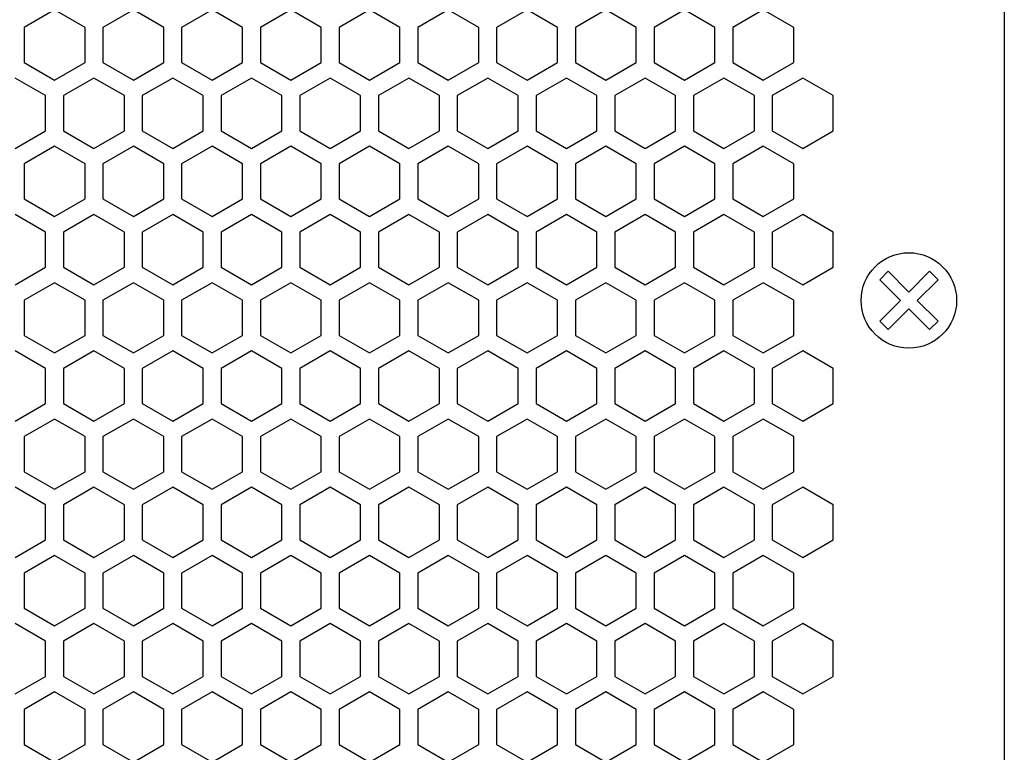
# Model space of a CAD drawing. Extents: x -1505 to 2694, y -1064 to 1905.
# Drawn here: x 207 to 290, y 265 to 326 of the extents above; entities that cross this region are included whole.
import ezdxf

# ---------------------------------------------------------------- set-up
doc = ezdxf.new("R2010")
doc.units = 0
doc.layers.get('0').update_dxf_attribs({"linetype": 'CONTINUOUS'})

msp = doc.modelspace()

# ---------------------------------------------------------------- linework, layer by layer
at = {"color": 7}
for p, q in [((289.857422, 629.64917), (289.857422, 155.649048)), ((210.257568, 327.004395), (207.70752, 325.531982)), ((212.807617, 325.531982), (210.257568, 327.004395)), ((216.857666, 327.004395), (214.307861, 325.531982)), ((219.407715, 325.531982), (216.857666, 327.004395)), ((223.457764, 327.004395), (220.907227, 325.531982)), ((226.007812, 325.531982), (223.457764, 327.004395)), ((230.057373, 327.004395), (227.507324, 325.531982)), ((232.607666, 325.531982), (230.057373, 327.004395)), ((236.657715, 327.004395), (234.107422, 325.531982)), ((239.207764, 325.531982), (236.657715, 327.004395)), ((243.257568, 327.004395), (240.707764, 325.531982)), ((245.807861, 325.531982), (243.257568, 327.004395)), ((249.857422, 327.004395), (247.307861, 325.531982)), ((252.407471, 325.531982), (249.857422, 327.004395)), ((256.45752, 327.004395), (253.907471, 325.531982)), ((259.007568, 325.531982), (256.45752, 327.004395)), ((263.057617, 327.004395), (260.507812, 325.531982)), ((265.607666, 325.531982), (263.057617, 327.004395)), ((269.657227, 327.004395), (267.107666, 325.531982)), ((272.207764, 325.531982), (269.657227, 327.004395)), ((207.70752, 325.531982), (207.70752, 322.587646)), ((212.807617, 322.587646), (212.807617, 325.531982)), ((214.307861, 325.531982), (214.307861, 322.587646)), ((219.407715, 322.587646), (219.407715, 325.531982)), ((220.907227, 325.531982), (220.907227, 322.587646)), ((226.007812, 322.587646), (226.007812, 325.531982)), ((227.507324, 325.531982), (227.507324, 322.587646)), ((232.607666, 322.587646), (232.607666, 325.531982)), ((234.107422, 325.531982), (234.107422, 322.587646)), ((239.207764, 322.587646), (239.207764, 325.531982)), ((240.707764, 325.531982), (240.707764, 322.587646)), ((245.807861, 322.587646), (245.807861, 325.531982)), ((247.307861, 325.531982), (247.307861, 322.587646)), ((252.407471, 322.587646), (252.407471, 325.531982)), ((253.907471, 325.531982), (253.907471, 322.587646)), ((259.007568, 322.587646), (259.007568, 325.531982)), ((260.507812, 325.531982), (260.507812, 322.587646)), ((265.607666, 322.587646), (265.607666, 325.531982)), ((267.107666, 325.531982), (267.107666, 322.587646)), ((272.207764, 322.587646), (272.207764, 325.531982)), ((207.70752, 322.587646), (210.257568, 321.115356)), ((210.257568, 321.115356), (212.807617, 322.587646)), ((214.307861, 322.587646), (216.857666, 321.115356)), ((216.857666, 321.115356), (219.407715, 322.587646)), ((220.907227, 322.587646), (223.457764, 321.115356)), ((223.457764, 321.115356), (226.007812, 322.587646)), ((227.507324, 322.587646), (230.057373, 321.115356)), ((230.057373, 321.115356), (232.607666, 322.587646)), ((234.107422, 322.587646), (236.657715, 321.115356)), ((236.657715, 321.115356), (239.207764, 322.587646)), ((240.707764, 322.587646), (243.257568, 321.115356)), ((243.257568, 321.115356), (245.807861, 322.587646)), ((247.307861, 322.587646), (249.857422, 321.115356)), ((249.857422, 321.115356), (252.407471, 322.587646)), ((253.907471, 322.587646), (256.45752, 321.115356)), ((256.45752, 321.115356), (259.007568, 322.587646)), ((260.507812, 322.587646), (263.057617, 321.115356)), ((263.057617, 321.115356), (265.607666, 322.587646)), ((267.107666, 322.587646), (269.657227, 321.115356)), ((269.657227, 321.115356), (272.207764, 322.587646)), ((209.507812, 319.816284), (206.957764, 321.288452)), ((213.557861, 321.288452), (211.007812, 319.816284)), ((216.107422, 319.816284), (213.557861, 321.288452)), ((220.157471, 321.288452), (217.607422, 319.816284)), ((222.70752, 319.816284), (220.157471, 321.288452)), ((226.757568, 321.288452), (224.20752, 319.816284)), ((229.307861, 319.816284), (226.757568, 321.288452)), ((233.357666, 321.288452), (230.807129, 319.816284)), ((235.907715, 319.816284), (233.357666, 321.288452)), ((239.957275, 321.288452), (237.407959, 319.816284)), ((242.507568, 319.816284), (239.957275, 321.288452)), ((246.557617, 321.288452), (244.007568, 319.816284)), ((249.107666, 319.816284), (246.557617, 321.288452)), ((253.157471, 321.288452), (250.60791, 319.816284)), ((255.707764, 319.816284), (253.157471, 321.288452)), ((259.757324, 321.288452), (257.207764, 319.816284)), ((262.307373, 319.816284), (259.757324, 321.288452)), ((266.357422, 321.288452), (263.807617, 319.816284)), ((268.907471, 319.816284), (266.357422, 321.288452)), ((272.95752, 321.288452), (270.407715, 319.816284)), ((275.507568, 319.816284), (272.95752, 321.288452)), ((209.507812, 316.871704), (209.507812, 319.816284)), ((211.007812, 319.816284), (211.007812, 316.871704)), ((216.107422, 316.871704), (216.107422, 319.816284)), ((217.607422, 319.816284), (217.607422, 316.871704)), ((222.70752, 316.871704), (222.70752, 319.816284)), ((224.20752, 319.816284), (224.20752, 316.871704)), ((229.307861, 316.871704), (229.307861, 319.816284)), ((230.807129, 319.816284), (230.807129, 316.871704)), ((235.907715, 316.871704), (235.907715, 319.816284)), ((237.407959, 319.816284), (237.407959, 316.871704)), ((242.507568, 316.871704), (242.507568, 319.816284)), ((244.007568, 319.816284), (244.007568, 316.871704)), ((249.107666, 316.871704), (249.107666, 319.816284)), ((250.60791, 319.816284), (250.60791, 316.871704)), ((255.707764, 316.871704), (255.707764, 319.816284)), ((257.207764, 319.816284), (257.207764, 316.871704)), ((262.307373, 316.871704), (262.307373, 319.816284)), ((263.807617, 319.816284), (263.807617, 316.871704)), ((268.907471, 316.871704), (268.907471, 319.816284)), ((270.407715, 319.816284), (270.407715, 316.871704)), ((275.507568, 316.871704), (275.507568, 319.816284)), ((206.957764, 315.399414), (209.507812, 316.871704)), ((211.007812, 316.871704), (213.557861, 315.399414)), ((213.557861, 315.399414), (216.107422, 316.871704)), ((217.607422, 316.871704), (220.157471, 315.399414)), ((220.157471, 315.399414), (222.70752, 316.871704)), ((224.20752, 316.871704), (226.757568, 315.399414)), ((226.757568, 315.399414), (229.307861, 316.871704)), ((230.807129, 316.871704), (233.357666, 315.399414)), ((233.357666, 315.399414), (235.907715, 316.871704)), ((237.407959, 316.871704), (239.957275, 315.399414)), ((239.957275, 315.399414), (242.507568, 316.871704)), ((244.007568, 316.871704), (246.557617, 315.399414)), ((246.557617, 315.399414), (249.107666, 316.871704)), ((250.60791, 316.871704), (253.157471, 315.399414)), ((253.157471, 315.399414), (255.707764, 316.871704)), ((257.207764, 316.871704), (259.757324, 315.399414)), ((259.757324, 315.399414), (262.307373, 316.871704)), ((263.807617, 316.871704), (266.357422, 315.399414)), ((266.357422, 315.399414), (268.907471, 316.871704)), ((270.407715, 316.871704), (272.95752, 315.399414)), ((272.95752, 315.399414), (275.507568, 316.871704)), ((210.257568, 315.572876), (207.70752, 314.100586)), ((212.807617, 314.100586), (210.257568, 315.572876)), ((216.857666, 315.572876), (214.307861, 314.100586)), ((219.407715, 314.100586), (216.857666, 315.572876)), ((223.457764, 315.572876), (220.907227, 314.100586)), ((226.007812, 314.100586), (223.457764, 315.572876)), ((230.057373, 315.572876), (227.507324, 314.100586)), ((232.607666, 314.100586), (230.057373, 315.572876)), ((236.657715, 315.572876), (234.107422, 314.100586)), ((239.207764, 314.100586), (236.657715, 315.572876)), ((243.257568, 315.572876), (240.707764, 314.100586)), ((245.807861, 314.100586), (243.257568, 315.572876)), ((249.857422, 315.572876), (247.307861, 314.100586)), ((252.407471, 314.100586), (249.857422, 315.572876)), ((256.45752, 315.572876), (253.907471, 314.100586)), ((259.007568, 314.100586), (256.45752, 315.572876)), ((263.057617, 315.572876), (260.507812, 314.100586)), ((265.607666, 314.100586), (263.057617, 315.572876)), ((269.657227, 315.572876), (267.107666, 314.100586)), ((272.207764, 314.100586), (269.657227, 315.572876)), ((207.70752, 314.100586), (207.70752, 311.156006)), ((212.807617, 311.156006), (212.807617, 314.100586)), ((214.307861, 314.100586), (214.307861, 311.156006)), ((219.407715, 311.156006), (219.407715, 314.100586)), ((220.907227, 314.100586), (220.907227, 311.156006)), ((226.007812, 311.156006), (226.007812, 314.100586)), ((227.507324, 314.100586), (227.507324, 311.156006)), ((232.607666, 311.156006), (232.607666, 314.100586)), ((234.107422, 314.100586), (234.107422, 311.156006)), ((239.207764, 311.156006), (239.207764, 314.100586)), ((240.707764, 314.100586), (240.707764, 311.156006)), ((245.807861, 311.156006), (245.807861, 314.100586)), ((247.307861, 314.100586), (247.307861, 311.156006)), ((252.407471, 311.156006), (252.407471, 314.100586)), ((253.907471, 314.100586), (253.907471, 311.156006)), ((259.007568, 311.156006), (259.007568, 314.100586)), ((260.507812, 314.100586), (260.507812, 311.156006)), ((265.607666, 311.156006), (265.607666, 314.100586)), ((267.107666, 314.100586), (267.107666, 311.156006)), ((272.207764, 311.156006), (272.207764, 314.100586)), ((207.70752, 311.156006), (210.257568, 309.683838)), ((210.257568, 309.683838), (212.807617, 311.156006)), ((214.307861, 311.156006), (216.857666, 309.683838)), ((216.857666, 309.683838), (219.407715, 311.156006)), ((220.907227, 311.156006), (223.457764, 309.683838)), ((223.457764, 309.683838), (226.007812, 311.156006)), ((227.507324, 311.156006), (230.057373, 309.683838)), ((230.057373, 309.683838), (232.607666, 311.156006)), ((234.107422, 311.156006), (236.657715, 309.683838)), ((236.657715, 309.683838), (239.207764, 311.156006)), ((240.707764, 311.156006), (243.257568, 309.683838)), ((243.257568, 309.683838), (245.807861, 311.156006)), ((247.307861, 311.156006), (249.857422, 309.683838)), ((249.857422, 309.683838), (252.407471, 311.156006)), ((253.907471, 311.156006), (256.45752, 309.683838)), ((256.45752, 309.683838), (259.007568, 311.156006)), ((260.507812, 311.156006), (263.057617, 309.683838)), ((263.057617, 309.683838), (265.607666, 311.156006)), ((267.107666, 311.156006), (269.657227, 309.683838)), ((269.657227, 309.683838), (272.207764, 311.156006)), ((209.507812, 308.384766), (206.957764, 309.856934)), ((213.557861, 309.856934), (211.007812, 308.384766)), ((216.107422, 308.384766), (213.557861, 309.856934)), ((220.157471, 309.856934), (217.607422, 308.384766)), ((222.70752, 308.384766), (220.157471, 309.856934)), ((226.757568, 309.856934), (224.20752, 308.384766)), ((229.307861, 308.384766), (226.757568, 309.856934)), ((233.357666, 309.856934), (230.807129, 308.384766)), ((235.907715, 308.384766), (233.357666, 309.856934)), ((239.957275, 309.856934), (237.407959, 308.384766)), ((242.507568, 308.384766), (239.957275, 309.856934)), ((246.557617, 309.856934), (244.007568, 308.384766)), ((249.107666, 308.384766), (246.557617, 309.856934)), ((253.157471, 309.856934), (250.60791, 308.384766)), ((255.707764, 308.384766), (253.157471, 309.856934)), ((259.757324, 309.856934), (257.207764, 308.384766)), ((262.307373, 308.384766), (259.757324, 309.856934)), ((266.357422, 309.856934), (263.807617, 308.384766)), ((268.907471, 308.384766), (266.357422, 309.856934)), ((272.95752, 309.856934), (270.407715, 308.384766)), ((275.507568, 308.384766), (272.95752, 309.856934)), ((209.507812, 305.440186), (209.507812, 308.384766)), ((211.007812, 308.384766), (211.007812, 305.440186)), ((216.107422, 305.440186), (216.107422, 308.384766)), ((217.607422, 308.384766), (217.607422, 305.440186)), ((222.70752, 305.440186), (222.70752, 308.384766)), ((224.20752, 308.384766), (224.20752, 305.440186)), ((229.307861, 305.440186), (229.307861, 308.384766)), ((230.807129, 308.384766), (230.807129, 305.440186)), ((235.907715, 305.440186), (235.907715, 308.384766)), ((237.407959, 308.384766), (237.407959, 305.440186)), ((242.507568, 305.440186), (242.507568, 308.384766)), ((244.007568, 308.384766), (244.007568, 305.440186)), ((249.107666, 305.440186), (249.107666, 308.384766)), ((250.60791, 308.384766), (250.60791, 305.440186)), ((255.707764, 305.440186), (255.707764, 308.384766)), ((257.207764, 308.384766), (257.207764, 305.440186)), ((262.307373, 305.440186), (262.307373, 308.384766)), ((263.807617, 308.384766), (263.807617, 305.440186)), ((268.907471, 305.440186), (268.907471, 308.384766)), ((270.407715, 308.384766), (270.407715, 305.440186)), ((275.507568, 305.440186), (275.507568, 308.384766)), ((206.957764, 303.967896), (209.507812, 305.440186)), ((211.007812, 305.440186), (213.557861, 303.967896)), ((213.557861, 303.967896), (216.107422, 305.440186)), ((217.607422, 305.440186), (220.157471, 303.967896)), ((220.157471, 303.967896), (222.70752, 305.440186)), ((224.20752, 305.440186), (226.757568, 303.967896)), ((226.757568, 303.967896), (229.307861, 305.440186)), ((230.807129, 305.440186), (233.357666, 303.967896)), ((233.357666, 303.967896), (235.907715, 305.440186)), ((237.407959, 305.440186), (239.957275, 303.967896)), ((239.957275, 303.967896), (242.507568, 305.440186)), ((244.007568, 305.440186), (246.557617, 303.967896)), ((246.557617, 303.967896), (249.107666, 305.440186)), ((250.60791, 305.440186), (253.157471, 303.967896)), ((253.157471, 303.967896), (255.707764, 305.440186)), ((257.207764, 305.440186), (259.757324, 303.967896)), ((259.757324, 303.967896), (262.307373, 305.440186)), ((263.807617, 305.440186), (266.357422, 303.967896)), ((266.357422, 303.967896), (268.907471, 305.440186)), ((270.407715, 305.440186), (272.95752, 303.967896)), ((272.95752, 303.967896), (275.507568, 305.440186)), ((279.412354, 304.386963), (280.119629, 305.094238)), ((280.119629, 305.094238), (281.857666, 303.356079)), ((281.857666, 303.356079), (283.595703, 305.094238)), ((283.595703, 305.094238), (284.302734, 304.386963)), ((210.257568, 304.141357), (207.70752, 302.669067)), ((212.807617, 302.669067), (210.257568, 304.141357)), ((216.857666, 304.141357), (214.307861, 302.669067)), ((219.407715, 302.669067), (216.857666, 304.141357)), ((223.457764, 304.141357), (220.907227, 302.669067)), ((226.007812, 302.669067), (223.457764, 304.141357)), ((230.057373, 304.141357), (227.507324, 302.669067)), ((232.607666, 302.669067), (230.057373, 304.141357)), ((236.657715, 304.141357), (234.107422, 302.669067)), ((239.207764, 302.669067), (236.657715, 304.141357)), ((243.257568, 304.141357), (240.707764, 302.669067)), ((245.807861, 302.669067), (243.257568, 304.141357)), ((249.857422, 304.141357), (247.307861, 302.669067)), ((252.407471, 302.669067), (249.857422, 304.141357)), ((256.45752, 304.141357), (253.907471, 302.669067)), ((259.007568, 302.669067), (256.45752, 304.141357)), ((263.057617, 304.141357), (260.507812, 302.669067)), ((265.607666, 302.669067), (263.057617, 304.141357)), ((269.657227, 304.141357), (267.107666, 302.669067)), ((272.207764, 302.669067), (269.657227, 304.141357)), ((281.150635, 302.649048), (279.412354, 304.386963)), ((284.302734, 304.386963), (282.564697, 302.649048)), ((207.70752, 302.669067), (207.70752, 299.724487)), ((212.807617, 299.724487), (212.807617, 302.669067)), ((214.307861, 302.669067), (214.307861, 299.724487)), ((219.407715, 299.724487), (219.407715, 302.669067)), ((220.907227, 302.669067), (220.907227, 299.724487)), ((226.007812, 299.724487), (226.007812, 302.669067)), ((227.507324, 302.669067), (227.507324, 299.724487)), ((232.607666, 299.724487), (232.607666, 302.669067)), ((234.107422, 302.669067), (234.107422, 299.724487)), ((239.207764, 299.724487), (239.207764, 302.669067)), ((240.707764, 302.669067), (240.707764, 299.724487)), ((245.807861, 299.724487), (245.807861, 302.669067)), ((247.307861, 302.669067), (247.307861, 299.724487)), ((252.407471, 299.724487), (252.407471, 302.669067)), ((253.907471, 302.669067), (253.907471, 299.724487)), ((259.007568, 299.724487), (259.007568, 302.669067)), ((260.507812, 302.669067), (260.507812, 299.724487)), ((265.607666, 299.724487), (265.607666, 302.669067)), ((267.107666, 302.669067), (267.107666, 299.724487)), ((272.207764, 299.724487), (272.207764, 302.669067)), ((279.412354, 300.910889), (281.150635, 302.649048)), ((282.564697, 302.649048), (284.302734, 300.910889)), ((281.857666, 301.941895), (280.119629, 300.203613)), ((283.595703, 300.203613), (281.857666, 301.941895)), ((280.119629, 300.203613), (279.412354, 300.910889)), ((284.302734, 300.910889), (283.595703, 300.203613)), ((207.70752, 299.724487), (210.257568, 298.252319)), ((210.257568, 298.252319), (212.807617, 299.724487)), ((214.307861, 299.724487), (216.857666, 298.252319)), ((216.857666, 298.252319), (219.407715, 299.724487)), ((220.907227, 299.724487), (223.457764, 298.252319)), ((223.457764, 298.252319), (226.007812, 299.724487)), ((227.507324, 299.724487), (230.057373, 298.252319)), ((230.057373, 298.252319), (232.607666, 299.724487)), ((234.107422, 299.724487), (236.657715, 298.252319)), ((236.657715, 298.252319), (239.207764, 299.724487)), ((240.707764, 299.724487), (243.257568, 298.252319)), ((243.257568, 298.252319), (245.807861, 299.724487)), ((247.307861, 299.724487), (249.857422, 298.252319)), ((249.857422, 298.252319), (252.407471, 299.724487)), ((253.907471, 299.724487), (256.45752, 298.252319)), ((256.45752, 298.252319), (259.007568, 299.724487)), ((260.507812, 299.724487), (263.057617, 298.252319)), ((263.057617, 298.252319), (265.607666, 299.724487)), ((267.107666, 299.724487), (269.657227, 298.252319)), ((269.657227, 298.252319), (272.207764, 299.724487)), ((209.507812, 296.953125), (206.957764, 298.425415)), ((213.557861, 298.425415), (211.007812, 296.953125)), ((216.107422, 296.953125), (213.557861, 298.425415)), ((220.157471, 298.425415), (217.607422, 296.953125)), ((222.70752, 296.953125), (220.157471, 298.425415)), ((226.757568, 298.425415), (224.20752, 296.953125)), ((229.307861, 296.953125), (226.757568, 298.425415)), ((233.357666, 298.425415), (230.807129, 296.953125)), ((235.907715, 296.953125), (233.357666, 298.425415)), ((239.957275, 298.425415), (237.407959, 296.953125)), ((242.507568, 296.953125), (239.957275, 298.425415)), ((246.557617, 298.425415), (244.007568, 296.953125)), ((249.107666, 296.953125), (246.557617, 298.425415)), ((253.157471, 298.425415), (250.60791, 296.953125)), ((255.707764, 296.953125), (253.157471, 298.425415)), ((259.757324, 298.425415), (257.207764, 296.953125)), ((262.307373, 296.953125), (259.757324, 298.425415)), ((266.357422, 298.425415), (263.807617, 296.953125)), ((268.907471, 296.953125), (266.357422, 298.425415)), ((272.95752, 298.425415), (270.407715, 296.953125)), ((275.507568, 296.953125), (272.95752, 298.425415)), ((209.507812, 294.008545), (209.507812, 296.953125)), ((211.007812, 296.953125), (211.007812, 294.008545)), ((216.107422, 294.008545), (216.107422, 296.953125)), ((217.607422, 296.953125), (217.607422, 294.008545)), ((222.70752, 294.008545), (222.70752, 296.953125)), ((224.20752, 296.953125), (224.20752, 294.008545)), ((229.307861, 294.008545), (229.307861, 296.953125)), ((230.807129, 296.953125), (230.807129, 294.008545)), ((235.907715, 294.008545), (235.907715, 296.953125)), ((237.407959, 296.953125), (237.407959, 294.008545)), ((242.507568, 294.008545), (242.507568, 296.953125)), ((244.007568, 296.953125), (244.007568, 294.008545)), ((249.107666, 294.008545), (249.107666, 296.953125)), ((250.60791, 296.953125), (250.60791, 294.008545)), ((255.707764, 294.008545), (255.707764, 296.953125)), ((257.207764, 296.953125), (257.207764, 294.008545)), ((262.307373, 294.008545), (262.307373, 296.953125)), ((263.807617, 296.953125), (263.807617, 294.008545)), ((268.907471, 294.008545), (268.907471, 296.953125)), ((270.407715, 296.953125), (270.407715, 294.008545)), ((275.507568, 294.008545), (275.507568, 296.953125)), ((206.957764, 292.536377), (209.507812, 294.008545)), ((211.007812, 294.008545), (213.557861, 292.536377)), ((213.557861, 292.536377), (216.107422, 294.008545)), ((217.607422, 294.008545), (220.157471, 292.536377)), ((220.157471, 292.536377), (222.70752, 294.008545)), ((224.20752, 294.008545), (226.757568, 292.536377)), ((226.757568, 292.536377), (229.307861, 294.008545)), ((230.807129, 294.008545), (233.357666, 292.536377)), ((233.357666, 292.536377), (235.907715, 294.008545)), ((237.407959, 294.008545), (239.957275, 292.536377)), ((239.957275, 292.536377), (242.507568, 294.008545)), ((244.007568, 294.008545), (246.557617, 292.536377)), ((246.557617, 292.536377), (249.107666, 294.008545)), ((250.60791, 294.008545), (253.157471, 292.536377)), ((253.157471, 292.536377), (255.707764, 294.008545)), ((257.207764, 294.008545), (259.757324, 292.536377)), ((259.757324, 292.536377), (262.307373, 294.008545)), ((263.807617, 294.008545), (266.357422, 292.536377)), ((266.357422, 292.536377), (268.907471, 294.008545)), ((270.407715, 294.008545), (272.95752, 292.536377)), ((272.95752, 292.536377), (275.507568, 294.008545)), ((210.257568, 292.709717), (207.70752, 291.237549)), ((212.807617, 291.237549), (210.257568, 292.709717)), ((216.857666, 292.709717), (214.307861, 291.237549)), ((219.407715, 291.237549), (216.857666, 292.709717)), ((223.457764, 292.709717), (220.907227, 291.237549)), ((226.007812, 291.237549), (223.457764, 292.709717)), ((230.057373, 292.709717), (227.507324, 291.237549)), ((232.607666, 291.237549), (230.057373, 292.709717)), ((236.657715, 292.709717), (234.107422, 291.237549)), ((239.207764, 291.237549), (236.657715, 292.709717)), ((243.257568, 292.709717), (240.707764, 291.237549)), ((245.807861, 291.237549), (243.257568, 292.709717)), ((249.857422, 292.709717), (247.307861, 291.237549)), ((252.407471, 291.237549), (249.857422, 292.709717)), ((256.45752, 292.709717), (253.907471, 291.237549)), ((259.007568, 291.237549), (256.45752, 292.709717)), ((263.057617, 292.709717), (260.507812, 291.237549)), ((265.607666, 291.237549), (263.057617, 292.709717)), ((269.657227, 292.709717), (267.107666, 291.237549)), ((272.207764, 291.237549), (269.657227, 292.709717)), ((207.70752, 291.237549), (207.70752, 288.292969)), ((212.807617, 288.292969), (212.807617, 291.237549)), ((214.307861, 291.237549), (214.307861, 288.292969)), ((219.407715, 288.292969), (219.407715, 291.237549)), ((220.907227, 291.237549), (220.907227, 288.292969)), ((226.007812, 288.292969), (226.007812, 291.237549)), ((227.507324, 291.237549), (227.507324, 288.292969)), ((232.607666, 288.292969), (232.607666, 291.237549)), ((234.107422, 291.237549), (234.107422, 288.292969)), ((239.207764, 288.292969), (239.207764, 291.237549)), ((240.707764, 291.237549), (240.707764, 288.292969)), ((245.807861, 288.292969), (245.807861, 291.237549)), ((247.307861, 291.237549), (247.307861, 288.292969)), ((252.407471, 288.292969), (252.407471, 291.237549)), ((253.907471, 291.237549), (253.907471, 288.292969)), ((259.007568, 288.292969), (259.007568, 291.237549)), ((260.507812, 291.237549), (260.507812, 288.292969)), ((265.607666, 288.292969), (265.607666, 291.237549)), ((267.107666, 291.237549), (267.107666, 288.292969)), ((272.207764, 288.292969), (272.207764, 291.237549)), ((207.70752, 288.292969), (210.257568, 286.820679)), ((210.257568, 286.820679), (212.807617, 288.292969)), ((214.307861, 288.292969), (216.857666, 286.820679)), ((216.857666, 286.820679), (219.407715, 288.292969)), ((220.907227, 288.292969), (223.457764, 286.820679)), ((223.457764, 286.820679), (226.007812, 288.292969)), ((227.507324, 288.292969), (230.057373, 286.820679)), ((230.057373, 286.820679), (232.607666, 288.292969)), ((234.107422, 288.292969), (236.657715, 286.820679)), ((236.657715, 286.820679), (239.207764, 288.292969)), ((240.707764, 288.292969), (243.257568, 286.820679)), ((243.257568, 286.820679), (245.807861, 288.292969)), ((247.307861, 288.292969), (249.857422, 286.820679)), ((249.857422, 286.820679), (252.407471, 288.292969)), ((253.907471, 288.292969), (256.45752, 286.820679)), ((256.45752, 286.820679), (259.007568, 288.292969)), ((260.507812, 288.292969), (263.057617, 286.820679)), ((263.057617, 286.820679), (265.607666, 288.292969)), ((267.107666, 288.292969), (269.657227, 286.820679)), ((269.657227, 286.820679), (272.207764, 288.292969)), ((209.507812, 285.521606), (206.957764, 286.993774)), ((213.557861, 286.993774), (211.007812, 285.521606)), ((216.107422, 285.521606), (213.557861, 286.993774)), ((220.157471, 286.993774), (217.607422, 285.521606)), ((222.70752, 285.521606), (220.157471, 286.993774)), ((226.757568, 286.993774), (224.20752, 285.521606)), ((229.307861, 285.521606), (226.757568, 286.993774)), ((233.357666, 286.993774), (230.807129, 285.521606)), ((235.907715, 285.521606), (233.357666, 286.993774)), ((239.957275, 286.993774), (237.407959, 285.521606)), ((242.507568, 285.521606), (239.957275, 286.993774)), ((246.557617, 286.993774), (244.007568, 285.521606)), ((249.107666, 285.521606), (246.557617, 286.993774)), ((253.157471, 286.993774), (250.60791, 285.521606)), ((255.707764, 285.521606), (253.157471, 286.993774)), ((259.757324, 286.993774), (257.207764, 285.521606)), ((262.307373, 285.521606), (259.757324, 286.993774)), ((266.357422, 286.993774), (263.807617, 285.521606)), ((268.907471, 285.521606), (266.357422, 286.993774)), ((272.95752, 286.993774), (270.407715, 285.521606)), ((275.507568, 285.521606), (272.95752, 286.993774)), ((209.507812, 282.577148), (209.507812, 285.521606)), ((211.007812, 285.521606), (211.007812, 282.577148)), ((216.107422, 282.577148), (216.107422, 285.521606)), ((217.607422, 285.521606), (217.607422, 282.577148)), ((222.70752, 282.577148), (222.70752, 285.521606)), ((224.20752, 285.521606), (224.20752, 282.577148)), ((229.307861, 282.577148), (229.307861, 285.521606)), ((230.807129, 285.521606), (230.807129, 282.577148)), ((235.907715, 282.577148), (235.907715, 285.521606)), ((237.407959, 285.521606), (237.407959, 282.577148)), ((242.507568, 282.577148), (242.507568, 285.521606)), ((244.007568, 285.521606), (244.007568, 282.577148)), ((249.107666, 282.577148), (249.107666, 285.521606)), ((250.60791, 285.521606), (250.60791, 282.577148)), ((255.707764, 282.577148), (255.707764, 285.521606)), ((257.207764, 285.521606), (257.207764, 282.577148)), ((262.307373, 282.577148), (262.307373, 285.521606)), ((263.807617, 285.521606), (263.807617, 282.577148)), ((268.907471, 282.577148), (268.907471, 285.521606)), ((270.407715, 285.521606), (270.407715, 282.577148)), ((275.507568, 282.577148), (275.507568, 285.521606)), ((206.957764, 281.104858), (209.507812, 282.577148)), ((211.007812, 282.577148), (213.557861, 281.104858)), ((213.557861, 281.104858), (216.107422, 282.577148)), ((217.607422, 282.577148), (220.157471, 281.104858)), ((220.157471, 281.104858), (222.70752, 282.577148)), ((224.20752, 282.577148), (226.757568, 281.104858)), ((226.757568, 281.104858), (229.307861, 282.577148)), ((230.807129, 282.577148), (233.357666, 281.104858)), ((233.357666, 281.104858), (235.907715, 282.577148)), ((237.407959, 282.577148), (239.957275, 281.104858)), ((239.957275, 281.104858), (242.507568, 282.577148)), ((244.007568, 282.577148), (246.557617, 281.104858)), ((246.557617, 281.104858), (249.107666, 282.577148)), ((250.60791, 282.577148), (253.157471, 281.104858)), ((253.157471, 281.104858), (255.707764, 282.577148)), ((257.207764, 282.577148), (259.757324, 281.104858)), ((259.757324, 281.104858), (262.307373, 282.577148)), ((263.807617, 282.577148), (266.357422, 281.104858)), ((266.357422, 281.104858), (268.907471, 282.577148)), ((270.407715, 282.577148), (272.95752, 281.104858)), ((272.95752, 281.104858), (275.507568, 282.577148)), ((210.257568, 281.278198), (207.70752, 279.80603)), ((212.807617, 279.80603), (210.257568, 281.278198)), ((216.857666, 281.278198), (214.307861, 279.80603)), ((219.407715, 279.80603), (216.857666, 281.278198)), ((223.457764, 281.278198), (220.907227, 279.80603)), ((226.007812, 279.80603), (223.457764, 281.278198)), ((230.057373, 281.278198), (227.507324, 279.80603)), ((232.607666, 279.80603), (230.057373, 281.278198)), ((236.657715, 281.278198), (234.107422, 279.80603)), ((239.207764, 279.80603), (236.657715, 281.278198)), ((243.257568, 281.278198), (240.707764, 279.80603)), ((245.807861, 279.80603), (243.257568, 281.278198)), ((249.857422, 281.278198), (247.307861, 279.80603)), ((252.407471, 279.80603), (249.857422, 281.278198)), ((256.45752, 281.278198), (253.907471, 279.80603)), ((259.007568, 279.80603), (256.45752, 281.278198)), ((263.057617, 281.278198), (260.507812, 279.80603)), ((265.607666, 279.80603), (263.057617, 281.278198)), ((269.657227, 281.278198), (267.107666, 279.80603)), ((272.207764, 279.80603), (269.657227, 281.278198)), ((207.70752, 279.80603), (207.70752, 276.861328)), ((212.807617, 276.861328), (212.807617, 279.80603)), ((214.307861, 279.80603), (214.307861, 276.861328)), ((219.407715, 276.861328), (219.407715, 279.80603)), ((220.907227, 279.80603), (220.907227, 276.861328)), ((226.007812, 276.861328), (226.007812, 279.80603)), ((227.507324, 279.80603), (227.507324, 276.861328)), ((232.607666, 276.861328), (232.607666, 279.80603)), ((234.107422, 279.80603), (234.107422, 276.861328)), ((239.207764, 276.861328), (239.207764, 279.80603)), ((240.707764, 279.80603), (240.707764, 276.861328)), ((245.807861, 276.861328), (245.807861, 279.80603)), ((247.307861, 279.80603), (247.307861, 276.861328)), ((252.407471, 276.861328), (252.407471, 279.80603)), ((253.907471, 279.80603), (253.907471, 276.861328)), ((259.007568, 276.861328), (259.007568, 279.80603)), ((260.507812, 279.80603), (260.507812, 276.861328)), ((265.607666, 276.861328), (265.607666, 279.80603)), ((267.107666, 279.80603), (267.107666, 276.861328)), ((272.207764, 276.861328), (272.207764, 279.80603)), ((207.70752, 276.861328), (210.257568, 275.38916)), ((210.257568, 275.38916), (212.807617, 276.861328)), ((214.307861, 276.861328), (216.857666, 275.38916)), ((216.857666, 275.38916), (219.407715, 276.861328)), ((220.907227, 276.861328), (223.457764, 275.38916)), ((223.457764, 275.38916), (226.007812, 276.861328)), ((227.507324, 276.861328), (230.057373, 275.38916)), ((230.057373, 275.38916), (232.607666, 276.861328)), ((234.107422, 276.861328), (236.657715, 275.38916)), ((236.657715, 275.38916), (239.207764, 276.861328)), ((240.707764, 276.861328), (243.257568, 275.38916)), ((243.257568, 275.38916), (245.807861, 276.861328)), ((247.307861, 276.861328), (249.857422, 275.38916)), ((249.857422, 275.38916), (252.407471, 276.861328)), ((253.907471, 276.861328), (256.45752, 275.38916)), ((256.45752, 275.38916), (259.007568, 276.861328)), ((260.507812, 276.861328), (263.057617, 275.38916)), ((263.057617, 275.38916), (265.607666, 276.861328)), ((267.107666, 276.861328), (269.657227, 275.38916)), ((269.657227, 275.38916), (272.207764, 276.861328)), ((209.507812, 274.090088), (206.957764, 275.562378)), ((213.557861, 275.562378), (211.007812, 274.090088)), ((216.107422, 274.090088), (213.557861, 275.562378)), ((220.157471, 275.562378), (217.607422, 274.090088)), ((222.70752, 274.090088), (220.157471, 275.562378)), ((226.757568, 275.562378), (224.20752, 274.090088)), ((229.307861, 274.090088), (226.757568, 275.562378)), ((233.357666, 275.562378), (230.807129, 274.090088)), ((235.907715, 274.090088), (233.357666, 275.562378)), ((239.957275, 275.562378), (237.407959, 274.090088)), ((242.507568, 274.090088), (239.957275, 275.562378)), ((246.557617, 275.562378), (244.007568, 274.090088)), ((249.107666, 274.090088), (246.557617, 275.562378)), ((253.157471, 275.562378), (250.60791, 274.090088)), ((255.707764, 274.090088), (253.157471, 275.562378)), ((259.757324, 275.562378), (257.207764, 274.090088)), ((262.307373, 274.090088), (259.757324, 275.562378)), ((266.357422, 275.562378), (263.807617, 274.090088)), ((268.907471, 274.090088), (266.357422, 275.562378)), ((272.95752, 275.562378), (270.407715, 274.090088)), ((275.507568, 274.090088), (272.95752, 275.562378)), ((209.507812, 271.14563), (209.507812, 274.090088)), ((211.007812, 274.090088), (211.007812, 271.14563)), ((216.107422, 271.14563), (216.107422, 274.090088)), ((217.607422, 274.090088), (217.607422, 271.14563)), ((222.70752, 271.14563), (222.70752, 274.090088)), ((224.20752, 274.090088), (224.20752, 271.14563)), ((229.307861, 271.14563), (229.307861, 274.090088)), ((230.807129, 274.090088), (230.807129, 271.14563)), ((235.907715, 271.14563), (235.907715, 274.090088)), ((237.407959, 274.090088), (237.407959, 271.14563)), ((242.507568, 271.14563), (242.507568, 274.090088)), ((244.007568, 274.090088), (244.007568, 271.14563)), ((249.107666, 271.14563), (249.107666, 274.090088)), ((250.60791, 274.090088), (250.60791, 271.14563)), ((255.707764, 271.14563), (255.707764, 274.090088)), ((257.207764, 274.090088), (257.207764, 271.14563)), ((262.307373, 271.14563), (262.307373, 274.090088)), ((263.807617, 274.090088), (263.807617, 271.14563)), ((268.907471, 271.14563), (268.907471, 274.090088)), ((270.407715, 274.090088), (270.407715, 271.14563)), ((275.507568, 271.14563), (275.507568, 274.090088)), ((206.957764, 269.673218), (209.507812, 271.14563)), ((211.007812, 271.14563), (213.557861, 269.673218)), ((213.557861, 269.673218), (216.107422, 271.14563)), ((217.607422, 271.14563), (220.157471, 269.673218)), ((220.157471, 269.673218), (222.70752, 271.14563)), ((224.20752, 271.14563), (226.757568, 269.673218)), ((226.757568, 269.673218), (229.307861, 271.14563)), ((230.807129, 271.14563), (233.357666, 269.673218)), ((233.357666, 269.673218), (235.907715, 271.14563)), ((237.407959, 271.14563), (239.957275, 269.673218)), ((239.957275, 269.673218), (242.507568, 271.14563)), ((244.007568, 271.14563), (246.557617, 269.673218)), ((246.557617, 269.673218), (249.107666, 271.14563)), ((250.60791, 271.14563), (253.157471, 269.673218)), ((253.157471, 269.673218), (255.707764, 271.14563)), ((257.207764, 271.14563), (259.757324, 269.673218)), ((259.757324, 269.673218), (262.307373, 271.14563)), ((263.807617, 271.14563), (266.357422, 269.673218)), ((266.357422, 269.673218), (268.907471, 271.14563)), ((270.407715, 271.14563), (272.95752, 269.673218)), ((272.95752, 269.673218), (275.507568, 271.14563)), ((210.257568, 269.846558), (207.70752, 268.37439)), ((212.807617, 268.37439), (210.257568, 269.846558)), ((216.857666, 269.846558), (214.307861, 268.37439)), ((219.407715, 268.37439), (216.857666, 269.846558)), ((223.457764, 269.846558), (220.907227, 268.37439)), ((226.007812, 268.37439), (223.457764, 269.846558)), ((230.057373, 269.846558), (227.507324, 268.37439)), ((232.607666, 268.37439), (230.057373, 269.846558)), ((236.657715, 269.846558), (234.107422, 268.37439)), ((239.207764, 268.37439), (236.657715, 269.846558)), ((243.257568, 269.846558), (240.707764, 268.37439)), ((245.807861, 268.37439), (243.257568, 269.846558)), ((249.857422, 269.846558), (247.307861, 268.37439)), ((252.407471, 268.37439), (249.857422, 269.846558)), ((256.45752, 269.846558), (253.907471, 268.37439)), ((259.007568, 268.37439), (256.45752, 269.846558)), ((263.057617, 269.846558), (260.507812, 268.37439)), ((265.607666, 268.37439), (263.057617, 269.846558)), ((269.657227, 269.846558), (267.107666, 268.37439)), ((272.207764, 268.37439), (269.657227, 269.846558)), ((207.70752, 268.37439), (207.70752, 265.429932)), ((212.807617, 265.429932), (212.807617, 268.37439)), ((214.307861, 268.37439), (214.307861, 265.429932)), ((219.407715, 265.429932), (219.407715, 268.37439)), ((220.907227, 268.37439), (220.907227, 265.429932)), ((226.007812, 265.429932), (226.007812, 268.37439)), ((227.507324, 268.37439), (227.507324, 265.429932)), ((232.607666, 265.429932), (232.607666, 268.37439)), ((234.107422, 268.37439), (234.107422, 265.429932)), ((239.207764, 265.429932), (239.207764, 268.37439)), ((240.707764, 268.37439), (240.707764, 265.429932)), ((245.807861, 265.429932), (245.807861, 268.37439)), ((247.307861, 268.37439), (247.307861, 265.429932)), ((252.407471, 265.429932), (252.407471, 268.37439)), ((253.907471, 268.37439), (253.907471, 265.429932)), ((259.007568, 265.429932), (259.007568, 268.37439)), ((260.507812, 268.37439), (260.507812, 265.429932)), ((265.607666, 265.429932), (265.607666, 268.37439)), ((267.107666, 268.37439), (267.107666, 265.429932)), ((272.207764, 265.429932), (272.207764, 268.37439)), ((207.70752, 265.429932), (210.257568, 263.957642)), ((210.257568, 263.957642), (212.807617, 265.429932)), ((214.307861, 265.429932), (216.857666, 263.957642)), ((216.857666, 263.957642), (219.407715, 265.429932)), ((220.907227, 265.429932), (223.457764, 263.957642)), ((223.457764, 263.957642), (226.007812, 265.429932)), ((227.507324, 265.429932), (230.057373, 263.957642)), ((230.057373, 263.957642), (232.607666, 265.429932)), ((234.107422, 265.429932), (236.657715, 263.957642)), ((236.657715, 263.957642), (239.207764, 265.429932)), ((240.707764, 265.429932), (243.257568, 263.957642)), ((243.257568, 263.957642), (245.807861, 265.429932)), ((247.307861, 265.429932), (249.857422, 263.957642)), ((249.857422, 263.957642), (252.407471, 265.429932)), ((253.907471, 265.429932), (256.45752, 263.957642)), ((256.45752, 263.957642), (259.007568, 265.429932)), ((260.507812, 265.429932), (263.057617, 263.957642)), ((263.057617, 263.957642), (265.607666, 265.429932)), ((267.107666, 265.429932), (269.657227, 263.957642)), ((269.657227, 263.957642), (272.207764, 265.429932))]:
    msp.add_line(p, q, dxfattribs=at)
msp.add_circle((281.857666, 302.649048), 3.999997, dxfattribs=at)

doc.saveas('drawing.dxf')
